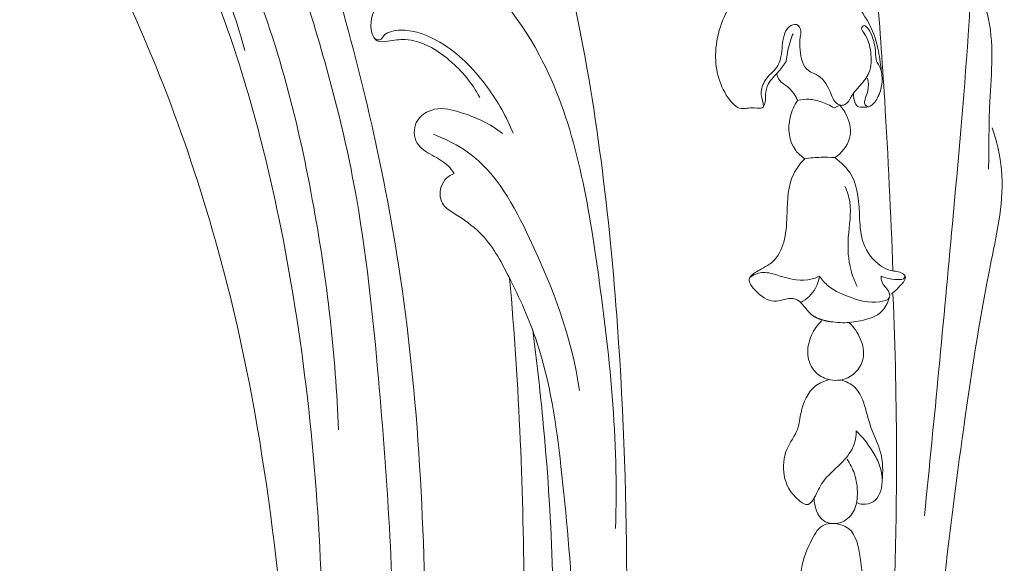
# Model space of a CAD drawing. Units: millimetres. Extents: x 7125 to 20241, y 1335 to 14102.
# Drawn here: x 17709 to 17819, y 2733 to 2794 of the extents above; entities that cross this region are included whole.
import ezdxf

# ---------------------------------------------------------------- set-up
doc = ezdxf.new("R2010")
doc.units = ezdxf.units.MM
doc.header["$MEASUREMENT"] = 0
doc.layers.get('0').update_dxf_attribs({"lineweight": 13})

# ---------------------------------------------------------------- blocks, each defined once
blk = doc.blocks.new('STL-020b_1900_1100')
for points, knots in [([(427.84, -128.87), (427.57, -128.38), (426.88, -126.78), (426.63, -123.51), (428.23, -118.6), (436.04, -116.72), (444.95, -122.09), (453.47, -132.43), (459.15, -149.33), (464.88, -168.96), (467.71, -195.14), (469.79, -227.15), (467.34, -266.36), (465.03, -309.57), (458.85, -356.05), (453.9, -406.1), (447.54, -461.52), (442.36, -515.21), (440.17, -572.36), (440, -621.55), (445.36, -663.74), (450.25, -687.97), (453.5, -699.67), (454.46, -702.93)], [0, 0, 0, 0, 1.68457, 5.161625, 9.723965, 15.802904, 25.969653, 39.319227, 55.443298, 78.845834, 100.691106, 134.161177, 175.023478, 218.372269, 263.961367, 315.604249, 369.260748, 431.304207, 477.347536, 540.846477, 578.549294, 604.723259, 614.937032, 614.937032, 614.937032, 614.937032]), ([(462.77, -198.06), (462.49, -189.71), (460.37, -171.98), (454.81, -149.71), (446.83, -134.57), (440.3, -128.44), (435.38, -126.55), (431.9, -128.01), (431.2, -130.63), (432.81, -131.89), (435.27, -130.74), (439.68, -132.07), (444.13, -136.52), (448.56, -144.69), (451.16, -151.25), (452.29, -155.61)], [0, 0, 0, 0, 25.069485, 53.400584, 68.518162, 75.53873, 79.95019, 83.545934, 85.45919, 86.738545, 88.713215, 92.851364, 99.609222, 107.136093, 120.636569, 120.636569, 120.636569, 120.636569]), ([(462.95, -706.4), (463.07, -705.59), (463.73, -703.69), (466.37, -700.95), (471.82, -701.35), (474.14, -708.29), (468.14, -714.24), (459.69, -715.29), (454.1, -709.12), (454.37, -701.08), (459.06, -693.09), (470.01, -689.5), (482.8, -697.03), (483.91, -711.85), (477.4, -723.55), (464.37, -727.19), (454.9, -720.43), (450.12, -709.21), (446.43, -694.74), (441.46, -673.93), (436.96, -644.99), (433.79, -604.18), (434.24, -554.89), (437.52, -500.26), (443.26, -447.36), (449.7, -387.82), (456.01, -330.49), (458.32, -276.43), (458.06, -228.19), (452.85, -184.81), (440.3, -150.71), (431.24, -134.34), (427.84, -128.87)], [0, 0, 0, 0, 2.448157, 5.933106, 10.679801, 15.855704, 23.933828, 32.423501, 38.504132, 46.324672, 54.959207, 64.870487, 77.537216, 93.616808, 103.866006, 115.779771, 129.365098, 134.218345, 152.31486, 174.00439, 198.44618, 240.068743, 296.666536, 346.143288, 404.237513, 456.243851, 525.827469, 577.222948, 618.430088, 670.58286, 707.297949, 726.615505, 726.615505, 726.615505, 726.615505]), ([(457.31, -303.92), (458.73, -289.03), (460.55, -259.41), (461.88, -216.02), (457.9, -178.71), (450.95, -153.43), (444.92, -139.81), (440.16, -134.26), (435.75, -131.99), (432.08, -132.44), (429.28, -130.98), (428.16, -129.46), (427.84, -128.87)], [0, 0, 0, 0, 44.864178, 89.006512, 130.134685, 156.839013, 167.422708, 174.499189, 178.426606, 181.649964, 185.235688, 187.248037, 187.248037, 187.248037, 187.248037]), ([(473.3, -692.17), (471.52, -687.93), (465.85, -672.81), (460.77, -639.87), (457.56, -594.41), (457.89, -539.74), (463.93, -481.38), (473.61, -409.77), (484.26, -331.33), (495.18, -253.91), (495.54, -193.95), (490.93, -155.54), (486.18, -137.54), (484.39, -131.64)], [0, 0, 0, 0, 13.80928, 48.299006, 99.329511, 150.60116, 212.024804, 275.214417, 367.393142, 449.579364, 509.466303, 546.731923, 565.228978, 565.228978, 565.228978, 565.228978]), ([(528.31, -139.01), (529.16, -139.67), (531.12, -141.6), (533.82, -146.57), (533.07, -158.35), (531.23, -178.77), (529.54, -196.81), (528.42, -207.7)], [0, 0, 0, 0, 3.225368, 8.180876, 16.413433, 37.621068, 70.462078, 70.462078, 70.462078, 70.462078]), ([(493.82, -209.13), (494.18, -199.23), (492.32, -181.37), (488.2, -158.11), (478.1, -145.76), (470.16, -141.75), (466.53, -141.86), (465.16, -142.08)], [0, 0, 0, 0, 29.699361, 54.009168, 69.2382, 75.671666, 79.847341, 79.847341, 79.847341, 79.847341]), ([(533.07, -145.97), (534.2, -147.87), (536.56, -153.04), (535.56, -161.01), (535.67, -166.58), (535.6, -168.87)], [0, 0, 0, 0, 6.630157, 16.514117, 23.410395, 23.410395, 23.410395, 23.410395]), ([(456.4, -698.07), (454.42, -690.74), (448.54, -666.02), (443.7, -624.31), (442.66, -557.35), (447.39, -487.49), (459.47, -395.69), (468.63, -312.65), (473.51, -234.83), (471.46, -184.37), (465.41, -158.24), (462.13, -147.21)], [0, 0, 0, 0, 22.760866, 76.17037, 125.5117, 223.55533, 285.858496, 403.295718, 474.114074, 519.677108, 554.187652, 554.187652, 554.187652, 554.187652]), ([(519.18, -161.74), (519.02, -161.72), (518.37, -161.55), (517.83, -160.05), (517.03, -158.46), (514.92, -157.84), (514.44, -155.87), (514.43, -154.35), (514.69, -153.37), (514.16, -152.47), (513.08, -152.93), (512.48, -154.3), (512.5, -155.83), (512.01, -157.6), (510.69, -158.51), (509.98, -160.16), (510.27, -161.17), (510.47, -162.12), (509.49, -162.02), (508.79, -162.01), (507.51, -162.26), (505.48, -159.92), (504.48, -155.37), (506.33, -150.44), (508.5, -148.16), (509.26, -147.53)], [0, 0, 0, 0, 0.488718, 1.904843, 4.319024, 5.567684, 8.045287, 9.527862, 10.191013, 11.085343, 11.910226, 13.064378, 15.422626, 16.493501, 18.394714, 20.050181, 21.364648, 21.754737, 22.500001, 23.397989, 24.200429, 26.143304, 31.476695, 37.910399, 40.860902, 40.860902, 40.860902, 40.860902]), ([(471.71, -148.36), (470.98, -148.39), (469.38, -148.71), (467.07, -150.18), (466.09, -152.57), (466.9, -154.74), (468.61, -154.5), (471.4, -154.05), (475.48, -156.5), (477.78, -159.28), (478.6, -160.84)], [0, 0, 0, 0, 2.197858, 4.786533, 7.920727, 9.336953, 10.525267, 12.479529, 18.030878, 23.31368, 23.31368, 23.31368, 23.31368]), ([(524.89, -180.24), (524.66, -173.88), (524.15, -163.13), (523.39, -152.4), (523.04, -148.02)], [0, 0, 0, 0, 19.099193, 32.278618, 32.278618, 32.278618, 32.278618]), ([(520.05, -149.31), (520.38, -149.74), (521.39, -151.2), (522.82, -153.42), (523.34, -155.87), (523.58, -157.69), (523.8, -159.3), (523.28, -160.77), (522.54, -161.92), (521.64, -161.94), (520.83, -161.97), (520.55, -161.19), (520.47, -160.72), (520.48, -160.49)], [0, 0, 0, 0, 1.628695, 5.330014, 7.792079, 9.061791, 10.881704, 12.515915, 13.768641, 14.507492, 15.181095, 15.933996, 16.642773, 16.642773, 16.642773, 16.642773]), ([(482.35, -164.86), (481.62, -163.04), (479.51, -159.33), (475.5, -155.12), (471.33, -153.21), (468.83, -153.32), (467.84, -153.85), (467.6, -154.37), (467.13, -154.46), (466.87, -154.28), (466.77, -154.16)], [0, 0, 0, 0, 5.882515, 12.666557, 17.165464, 19.130415, 19.966089, 20.364431, 20.741676, 21.223078, 21.223078, 21.223078, 21.223078]), ([(523.65, -158.23), (523.59, -157.91), (523.46, -157.4), (522.93, -156.69), (523, -155.46), (522.64, -154.14), (522.21, -153.14), (521.62, -152.71), (521.25, -153.14), (522.08, -154.14), (522.5, -155.74), (522.49, -158), (521.24, -159.52), (520.25, -160.54), (519.73, -161.75), (518.86, -161.73), (518.48, -161.94), (518.31, -162.03)], [0, 0, 0, 0, 0.96452, 1.556948, 2.57219, 4.494173, 5.57929, 5.975298, 6.26661, 6.924106, 9.230219, 11.517624, 13.243564, 14.88318, 15.982291, 16.673678, 17.260404, 17.260404, 17.260404, 17.260404]), ([(513.7, -153.71), (513.48, -154.27), (513.16, -155.29), (512.99, -156.35), (512.94, -156.83)], [0, 0, 0, 0, 1.789739, 3.214458, 3.214458, 3.214458, 3.214458]), ([(512.94, -156.83), (512.67, -157.19), (512.06, -158.08), (510.91, -159.08), (510.58, -160.39), (510.65, -161.28), (510.46, -161.74), (510.37, -161.93)], [0, 0, 0, 0, 1.358909, 3.242959, 4.429122, 5.252513, 5.877117, 5.877117, 5.877117, 5.877117]), ([(514.22, -161.18), (514.11, -160.91), (513.78, -160.31), (513.07, -159.58), (512.17, -159.07), (511.93, -158.46), (511.87, -158.19)], [0, 0, 0, 0, 0.876416, 2.00876, 3.039476, 3.868915, 3.868915, 3.868915, 3.868915]), ([(522.13, -161.9), (522, -161.85), (521.59, -161.62), (521.83, -160.82), (522.2, -159.94), (522.16, -159.15), (522.05, -158.69)], [0, 0, 0, 0, 0.405378, 1.229896, 2.015548, 3.42858, 3.42858, 3.42858, 3.42858]), ([(481.17, -164.9), (479.8, -163.8), (477.28, -162.67), (473.68, -161.75), (471.12, -163.35), (471.25, -166.17), (473.28, -167.34), (474.88, -168.18), (475.54, -169.07), (475.73, -169.38)], [0, 0, 0, 0, 5.265493, 8.204703, 10.731289, 13.024888, 15.193377, 17.333783, 18.438739, 18.438739, 18.438739, 18.438739]), ([(514.22, -161.18), (513.83, -161.74), (513, -163.53), (513.3, -166.31), (514.63, -167.46), (515.01, -167.71)], [0, 0, 0, 0, 2.069669, 5.843977, 7.207101, 7.207101, 7.207101, 7.207101]), ([(518.31, -162.03), (517.86, -161.74), (516.95, -161.31), (515.54, -160.99), (514.63, -161.08), (514.22, -161.18)], [0, 0, 0, 0, 1.601601, 3.014729, 4.286148, 4.286148, 4.286148, 4.286148]), ([(518.97, -161.77), (519.31, -162.14), (520.01, -163.24), (520.4, -165.62), (519.14, -167.07), (518.39, -167.59)], [0, 0, 0, 0, 1.501992, 3.907076, 6.624895, 6.624895, 6.624895, 6.624895]), ([(536.02, -164.24), (536.53, -165.77), (537.73, -170.73), (535.06, -182.46), (531.71, -204.86), (528.89, -228.7), (529.09, -250.53), (527.43, -259.55), (526.34, -264.08)], [0, 0, 0, 0, 4.823987, 15.078338, 35.262523, 73.315163, 86.671966, 100.647681, 100.647681, 100.647681, 100.647681]), ([(489.79, -193.68), (488.93, -187.76), (485.44, -178.55), (479.77, -167.96), (474.8, -165.5), (473.41, -164.97)], [0, 0, 0, 0, 17.946585, 29.72331, 34.178339, 34.178339, 34.178339, 34.178339]), ([(518.39, -167.59), (517.87, -167.55), (516.74, -167.53), (515.61, -167.62), (515.01, -167.71)], [0, 0, 0, 0, 1.579925, 3.393057, 3.393057, 3.393057, 3.393057]), ([(518.39, -167.59), (519.11, -168.12), (521.05, -170), (521.09, -173.73), (521.36, -177.4), (522.92, -179.49), (524.69, -180.35), (525.74, -180.3), (526.53, -181.06), (525.57, -182.07), (525.06, -182.65), (524.65, -182.9)], [0, 0, 0, 0, 2.670222, 7.685093, 10.446373, 13.681932, 14.888106, 16.239501, 16.652899, 17.833572, 19.288412, 19.288412, 19.288412, 19.288412]), ([(515.01, -167.71), (514.51, -168.23), (513.13, -170.02), (513.07, -173.36), (512.92, -176.58), (511.97, -179.1), (510.31, -179.98), (509.34, -180.53), (508.41, -181.28), (509.84, -183.01), (511.64, -184.05), (513.25, -183.2), (514.54, -183.62), (514.97, -184.33), (515.38, -184.79), (515.44, -184.85)], [-23.929577, -23.929577, -23.929577, -23.929577, -21.759365, -17.379507, -14.423468, -11.89384, -9.825094, -9.064847, -8.44459, -6.58795, -4.203943, -2.322342, -1.834569, -0.249207, 0, 0, 0, 0]), ([(475.73, -169.38), (475.42, -169.5), (474.47, -170.03), (473.95, -171.61), (474.56, -173.12), (476.37, -174.21), (479.41, -176.3), (482.28, -181.55), (486.11, -190.04), (488.72, -208.41), (489.75, -228.52), (489.4, -244.01), (489.19, -248.54)], [0, 0, 0, 0, 0.977685, 3.205342, 4.157814, 5.697285, 9.311689, 15.183474, 23.159679, 37.334929, 70.147402, 83.755699, 83.755699, 83.755699, 83.755699]), ([(519.52, -170.79), (519.76, -171.36), (520.38, -173.24), (519.74, -176.43), (519.91, -179.68), (520.61, -181.45), (520.9, -182.03)], [0, 0, 0, 0, 1.836806, 5.810752, 9.517658, 11.459287, 11.459287, 11.459287, 11.459287]), ([(516.65, -180.88), (516.24, -181.07), (514.65, -181.61), (512.47, -180.88), (510.26, -180.28), (509.25, -180.74), (508.85, -181.01)], [0, 0, 0, 0, 1.348273, 4.919894, 6.572424, 8.028993, 8.028993, 8.028993, 8.028993]), ([(516.65, -180.88), (516.58, -181.35), (516.21, -182.56), (515.23, -183.45), (514.57, -183.82)], [0, 0, 0, 0, 1.416109, 3.701188, 3.701188, 3.701188, 3.701188]), ([(523.57, -180.86), (523.57, -181.08), (523.64, -181.76), (524.35, -182.3), (524.72, -183.5), (522.5, -183.99), (520.4, -183.38), (517.93, -182.4), (516.95, -181.29), (516.65, -180.88)], [0, 0, 0, 0, 0.661953, 1.92021, 2.608114, 3.825978, 7.040641, 9.895332, 11.411322, 11.411322, 11.411322, 11.411322]), ([(526.22, -180.79), (526.22, -180.87), (526.18, -181.25), (525.18, -181.26), (524.39, -181.15), (523.77, -180.95), (523.57, -180.86)], [0, 0, 0, 0, 0.226704, 1.03279, 2.255234, 2.923874, 2.923874, 2.923874, 2.923874]), ([(482.9, -241.6), (483.35, -233.54), (483.9, -213.36), (483.01, -193.17), (481.96, -181.11)], [0, 0, 0, 0, 24.21833, 60.530537, 60.530537, 60.530537, 60.530537]), ([(488.15, -748.84), (488.07, -746.61), (488.29, -741.53), (488.69, -733.56), (493.7, -726.25), (499.36, -718), (500.2, -707.08), (497.12, -696.76), (491.67, -690.86), (485.77, -688.12), (482.7, -683.9), (480.8, -673.09), (477.49, -654.08), (474.9, -622.83), (474.37, -585.77), (476.1, -547.2), (480.5, -510.61), (485.19, -476.15), (493.21, -435.31), (502.59, -379.2), (514.83, -316.43), (522.97, -254.17), (525.7, -212.66), (525.15, -189.01), (524.9, -182.89)], [0, 0, 0, 0, 6.672377, 15.387256, 23.196261, 32.733408, 45.117416, 54.370961, 64.597716, 67.907793, 73.747996, 79.256835, 100.68131, 131.727783, 173.114317, 211.870106, 247.415509, 283.648046, 316.167116, 372.239975, 454.339076, 507.94793, 560.540722, 578.900454, 578.900454, 578.900454, 578.900454]), ([(518.17, -186), (518.53, -186.04), (519.56, -186.14), (521.44, -185.87), (523.63, -185.25), (524.31, -183.87), (524.48, -183.33)], [3.028347, 3.028347, 3.028347, 3.028347, 4.130842, 6.133937, 8.759553, 10.442238, 10.442238, 10.442238, 10.442238]), ([(519.97, -186.05), (520.51, -186.56), (521.37, -187.8), (521.92, -190.31), (520.14, -192.53), (517.75, -192.64), (515.94, -191.63), (515.12, -189.62), (515.62, -187.5), (516.44, -186.33), (516.89, -185.88)], [0, 0, 0, 0, 2.216433, 4.443521, 7.228339, 9.451377, 11.073352, 13.172772, 15.430846, 17.357866, 17.357866, 17.357866, 17.357866]), ([(485.43, -242.39), (485.97, -237.97), (487.36, -222.82), (486.55, -204.22), (484.98, -190.23), (484.54, -186.93)], [0, 0, 0, 0, 13.341825, 45.602501, 55.582024, 55.582024, 55.582024, 55.582024]), ([(517.75, -192.45), (517.21, -192.59), (515.59, -193.29), (514.56, -195.62), (514.36, -198.26), (512.69, -200.24), (512.47, -203.37), (513.56, -205.51), (515.43, -206.74), (516.33, -205.34), (517.01, -203.63), (518.96, -202.04), (520.54, -200.22), (520.78, -198.78), (520.79, -198.18)], [0, 0, 0, 0, 1.674355, 5.061887, 6.915019, 9.540876, 12.456632, 15.678106, 16.845177, 17.826412, 19.842078, 22.699429, 25.080629, 26.894909, 26.894909, 26.894909, 26.894909]), ([(523.69, -203.8), (523.79, -202.74), (523.76, -200.57), (522.28, -197.84), (521.79, -195.27), (520.82, -193.2), (519.62, -192.64), (519.05, -192.49)], [0, 0, 0, 0, 3.187381, 6.292813, 9.131114, 11.074213, 12.84966, 12.84966, 12.84966, 12.84966]), ([(520.79, -198.18), (521.46, -198.85), (522.41, -200.07), (523.48, -202.01), (523.88, -204.02), (523.21, -206.15), (521.66, -206.49), (521.04, -206.33), (520.82, -206.23)], [0, 0, 0, 0, 2.863767, 4.589559, 6.595661, 9.008511, 10.212397, 10.927302, 10.927302, 10.927302, 10.927302]), ([(519.75, -201.36), (520.1, -201.87), (520.74, -203.13), (521.01, -205.18), (520.69, -207.34), (519.09, -208.73), (516.57, -208.51), (516.08, -206.63), (516.07, -205.7)], [0, 0, 0, 0, 1.843644, 4.143045, 6.155237, 8.112558, 9.922712, 12.709531, 12.709531, 12.709531, 12.709531]), ([(518.04, -208.57), (518.73, -208.57), (520.68, -209.09), (521.19, -212.03), (521.69, -215.78), (519.98, -220), (519.14, -225.49), (519.77, -230.82), (519.42, -235.74), (518.53, -238.03), (517.32, -239.49), (517.19, -237.44), (518.49, -235.02), (516.94, -228.99), (514.73, -222.19), (513.91, -215.19), (515.49, -210.78), (516.74, -208.71), (517.76, -208.58), (518.04, -208.57)], [0, 0, 0, 0, 1.989184, 5.452222, 7.698117, 13.551188, 18.506111, 24.26518, 29.847124, 32.196395, 32.943666, 33.816126, 36.236908, 42.540393, 50.125573, 58.856143, 62.350038, 64.508744, 65.325102, 65.325102, 65.325102, 65.325102])]:
    blk.add_open_spline(points, degree=3, knots=knots)
for points, weights in [([(515.44, -184.85), (515.95, -185.42), (516.68, -185.67)], [1, 0.968771317646, 1]), ([(516.68, -185.67), (517.4, -185.92), (518.17, -186)], [1, 0.99394636763, 1])]:
    blk.add_rational_spline(points, weights, degree=2)

msp = doc.modelspace()

# ---------------------------------------------------------------- block references
msp.add_blockref('STL-020b_1900_1100', (17281.69, 2946.33))

doc.saveas('drawing.dxf')
